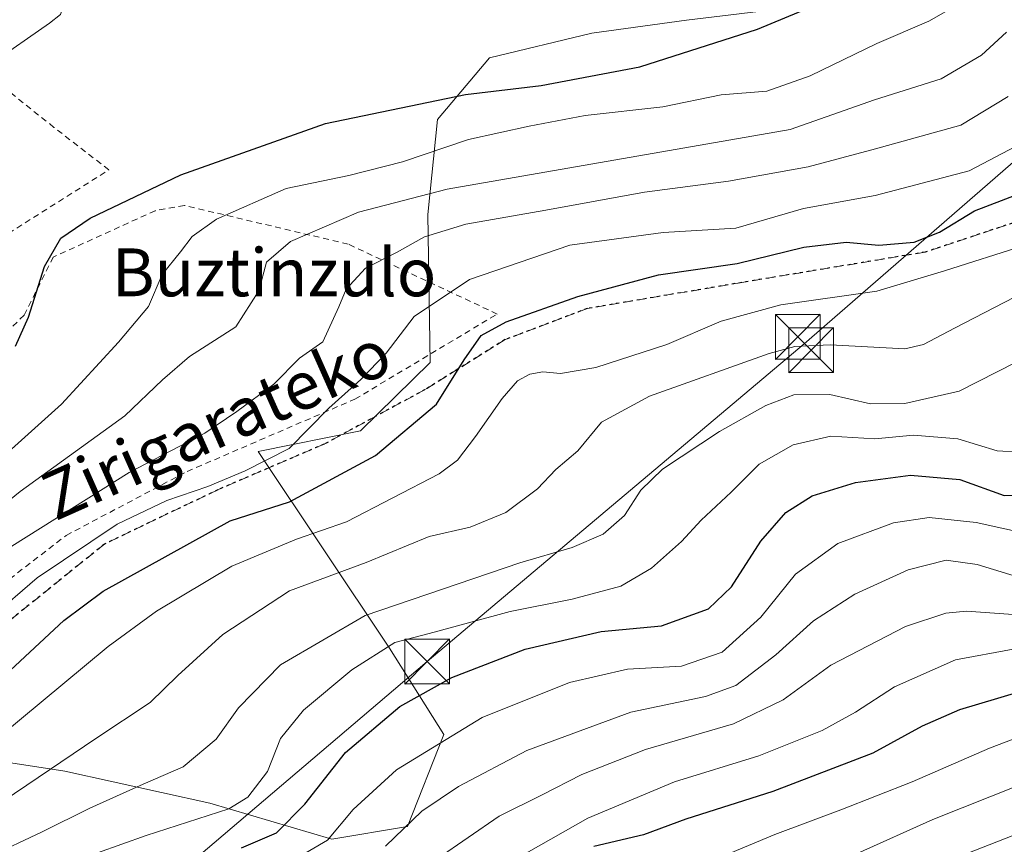
# Model space of a CAD drawing. Units: metres. Extents: x 586485 to 589922, y 4768307 to 4770665.
# Drawn here: x 588590 to 588755, y 4770454 to 4770592 of the extents above; entities that cross this region are included whole.
import ezdxf
from ezdxf.enums import TextEntityAlignment as Align

# ---------------------------------------------------------------- set-up
doc = ezdxf.new("R2010")
doc.units = ezdxf.units.M
doc.header["$MEASUREMENT"] = 0
for name, pattern in [('DGN Style 2', [1.6480167562047852, 0.988810053722871, -0.6592067024819142]), ('DGN Style 3', [2.307223458686699, 1.648016756204785, -0.6592067024819142]), ('DGN Style 5', [1.1536117293433497, 0.4944050268614355, -0.6592067024819142])]:
    doc.linetypes.add(name, pattern=pattern)
for name, color, linetype, lineweight in [('Alambrada', 7, 'DGN Style 2', 0), ('Arbolado forestal CxS', 92, 'Continuous', 0), ('Cima', 7, 'Continuous', 0), ('Curva de nivel maestra', 30, 'Continuous', 30), ('Curva de nivel normal', 30, 'Continuous', 0), ('Prado CxS', 92, 'Continuous', 0), ('Ruta', 7, 'DGN Style 5', 30), ('Senda', 7, 'DGN Style 3', 0), ('Tendido', 6, 'Continuous', 0), ('Texto cartográfico', 7, 'Continuous', 0), ('Torre de tendido puntual', 7, 'Continuous', 0)]:
    doc.layers.add(name, color=color, linetype=linetype, lineweight=lineweight)
doc.styles.add('Style-Arial', font='txt')

# ---------------------------------------------------------------- blocks, each defined once
blk = doc.blocks.new('*U27')
at = {"layer": 'Prado CxS', "color": 92, "linetype": 'Continuous', "lineweight": 0}
blk.add_polyline3d([(588726.0571, 4770594.7345, 474.9516000000004), (588701.9829000002, 4770591.7961, 473.6068999999989), (588686.1491, 4770589.6283, 472.9229999999953), (588669.0768999998, 4770585.536499999, 472.2871000000014), (588660.3611000003, 4770575.231100001, 475.7700000000041), (588658.7200999996, 4770559.3281, 486.2957000000025), (588659.1309000002, 4770534.5667, 496.9805999999954), (588647.4874999998, 4770523.1417, 497.2580000000017), (588630.3948999997, 4770519.724099999, 492.5503000000026), (588652.3044999996, 4770486.8259, 519.4415000000008), (588661.4326999999, 4770472.371099999, 529.9239999999991), (588655.3387000002, 4770457.028899999, 534.8761999999988), (588642.6772999996, 4770454.9143, 529.4587999999932), (588622.2641000003, 4770460.9265, 518.8660999999993), (588598.0537, 4770466.241900001, 510.276199999993), (588581.6933000004, 4770468.758300001, 502.5011999999988)], dxfattribs=at)
blk = doc.blocks.new('5TTEND')
at = {"layer": 'Cima', "color": 7, "linetype": 'Continuous', "lineweight": 0}
for p, q in [((-0.375, 0.3754), (0.375, -0.3746)), ((0.3720000000000001, 0.3784000000000001), (-0.3720000000000001, -0.3776))]:
    blk.add_line(p, q, dxfattribs=at)
at = {"layer": 'Cima', "color": 7, "linetype": 'Continuous', "lineweight": 0, "flags": 128}
blk.add_lwpolyline([(-0.375, -0.3746), (0.375, -0.3746), (0.375, 0.3754), (-0.375, 0.3754), (-0.3720000000000001, -0.3776)], dxfattribs=at)

msp = doc.modelspace()

# ---------------------------------------------------------------- linework, layer by layer
at = {"layer": 'Alambrada', "color": 7, "linetype": 'DGN Style 2', "lineweight": 0}
for points in [[(588587.2401000002, 4770555.300100001, 474.7822000000015), (588605.4101, 4770566.790100001, 473.9061999999976), (588596.2301000003, 4770573.9001, 470.8218000000052), (588579.5601000004, 4770587.170100001, 472.3567000000039), (588555.9600999998, 4770572.630100001, 472.5240999999951)], [(588554.4301000005, 4770473.270099999, 503.2688000000053), (588575.8201000001, 4770488.3101, 505.777900000001), (588598.2600999996, 4770505.6801, 505.4342999999935), (588618.5100999996, 4770516.380100001, 514.0598000000027), (588646.5500999996, 4770528.460100001, 501.1889999999985), (588670.3501000004, 4770542.690099999, 506.2969000000012), (588645.4101, 4770554.380100001, 489.7295000000013), (588618.0500999996, 4770560.840100001, 480.4437999999937), (588613.1700999998, 4770559.970100001, 479.0022000000026), (588596.1201, 4770552.220100001, 477.3233000000037), (588591.2500999998, 4770542.5001, 475.8175000000047), (588553.7500999998, 4770505.5701, 474.9054000000033), (588533.3901000004, 4770491.270099999, 477.2517999999982)]]:
    msp.add_polyline3d(points, dxfattribs=at)
at = {"layer": 'Arbolado forestal CxS', "color": 92, "linetype": 'Continuous', "lineweight": 0}
for points in [[(588581.6933000004, 4770468.758300001, 502.5011999999988), (588598.0537, 4770466.241900001, 510.276199999993), (588622.2641000003, 4770460.9265, 518.8660999999993), (588642.6772999996, 4770454.9143, 529.4587999999932), (588655.3387000002, 4770457.028899999, 534.8761999999988), (588661.4326999999, 4770472.371099999, 529.9239999999991), (588652.3044999996, 4770486.8259, 519.4415000000008), (588630.3948999997, 4770519.724099999, 492.5503000000026), (588647.4874999998, 4770523.1417, 497.2580000000017), (588659.1309000002, 4770534.5667, 496.9805999999954), (588658.7200999996, 4770559.3281, 486.2957000000025), (588660.3611000003, 4770575.231100001, 475.7700000000041), (588669.0768999998, 4770585.536499999, 472.2871000000014), (588686.1491, 4770589.6283, 472.9229999999953), (588701.9829000002, 4770591.7961, 473.6068999999989), (588726.0571, 4770594.7345, 474.9516000000004), (588748.3369000005, 4770610.314099999, 472.4483999999939), (588750.0947000004, 4770611.544500001, 472.1456000000035), (588755.1309000002, 4770615.069800001, 471.8512999999948), (588761.6700999998, 4770618.370100001, 471.5337)], [(588755.1309000002, 4770615.069800001, 471.8512999999948), (588750.0947000004, 4770611.544500001, 472.1456000000035), (588748.3369000005, 4770610.314099999, 472.4483999999939), (588726.0571, 4770594.7345, 474.9516000000004), (588701.9829000002, 4770591.7961, 473.6068999999989), (588686.1491, 4770589.6283, 472.9229999999953), (588669.0768999998, 4770585.536499999, 472.2871000000014), (588660.3611000003, 4770575.231100001, 475.7700000000041), (588658.7200999996, 4770559.3281, 486.2957000000025), (588659.1309000002, 4770534.5667, 496.9805999999954), (588647.4874999998, 4770523.1417, 497.2580000000017), (588630.3948999997, 4770519.724099999, 492.5503000000026), (588652.3044999996, 4770486.8259, 519.4415000000008), (588661.4326999999, 4770472.371099999, 529.9239999999991), (588655.3387000002, 4770457.028899999, 534.8761999999988), (588642.6772999996, 4770454.9143, 529.4587999999932), (588622.2641000003, 4770460.9265, 518.8660999999993), (588598.0537, 4770466.241900001, 510.276199999993), (588581.6933000004, 4770468.758300001, 502.5011999999988)]]:
    msp.add_polyline3d(points, dxfattribs=at)
at = {"layer": 'Curva de nivel maestra', "color": 30, "linetype": 'Continuous', "lineweight": 30, "flags": 128}
for points, elevation in [([(588589.7699999996, 4770537.340100001), (588591.9600000001, 4770542.140100001), (588594.6299999999, 4770550.620100001), (588597.3600000005, 4770555.4001), (588602.2699999996, 4770558.720100001), (588617.4199999999, 4770565.940099999), (588641.6200000001, 4770574.540100001), (588665.0499999998, 4770579.4101), (588677.6900000004, 4770580.920100001), (588694.2100000001, 4770584.0001), (588713.8700000001, 4770590.3101), (588741.9500000002, 4770602.0001), (588758.3700000001, 4770609.380100001), (588765.1200000001, 4770611.3201), (588768.4100000003, 4770612.520099999), (588773.2599999999, 4770613.850099999), (588777.3799999999, 4770615.6801), (588780.4900000002, 4770617.9801), (588802.54, 4770630.700099999), (588824.2100000001, 4770646.870100001), (588827.8502000002, 4770651.0944)], 475), ([(588588.1500000004, 4770482.380100001), (588597.8600000005, 4770491.4301), (588604.4299999997, 4770496.350099999), (588625.7000000002, 4770508.120100001), (588635.5899999999, 4770511.3201), (588650.0099999999, 4770519.030099999), (588660.1699999999, 4770527.620100001), (588664.8200000003, 4770535.040100001), (588667.6699999999, 4770539.120100001), (588671.8300000001, 4770541.380100001), (588683.7999999998, 4770545.640100001), (588697.2999999998, 4770549.2401), (588710.4500000002, 4770551.140100001), (588721.6200000001, 4770553.890100001), (588728.7000000002, 4770554.6801), (588734.1399999997, 4770554.2301), (588740.04, 4770554.6801), (588744.3200000003, 4770556.360099999), (588750.1399999997, 4770559.970100001), (588757.2699999996, 4770562.700099999)], 500), ([(588849.9400000004, 4770540.7401), (588841.7599999999, 4770532.840100001), (588827.4400000004, 4770521.890100001), (588814.7800000003, 4770512.4001), (588793.4600000001, 4770497.6601), (588775.9800000004, 4770485.090100001), (588770.9000000004, 4770482.950099999), (588760.9000000004, 4770480.460100001), (588747.6500000004, 4770476.530099999), (588741.3700000001, 4770473.770099999), (588733.1200000001, 4770469.270099999), (588716.4000000004, 4770462.880100001), (588701.8799999999, 4770458.2301), (588694.8200000003, 4770455.620100001), (588686.5099999999, 4770453.700099999)], 550), ([(588627.5999999996, 4770453.470100001), (588633.4600000001, 4770455.960100001), (588638.1900000004, 4770460.7401), (588644.9800000004, 4770469.4101), (588654.04, 4770477.0701), (588662.7699999996, 4770481.940099999), (588675.04, 4770486.640100001), (588687.7000000002, 4770489.640100001), (588697.8099999996, 4770490.590100001), (588705.6600000003, 4770493.4301), (588709.54, 4770497.0701), (588714.4199999999, 4770504.7401), (588718.6100000005, 4770509.5101), (588723.0199999996, 4770512.3101), (588730.2400000002, 4770514.540100001), (588739.4299999997, 4770515.770099999), (588747.6900000004, 4770515.020099999), (588755.0999999996, 4770512.380100001), (588759.7699999996, 4770512.520099999)], 525)]:
    msp.add_lwpolyline(points, dxfattribs=dict(at, elevation=elevation))
at = {"layer": 'Curva de nivel normal', "color": 30, "linetype": 'Continuous', "lineweight": 0, "flags": 128}
for points, elevation in [([(588585.6900000004, 4770584.5), (588595.4800000004, 4770591.300000001), (588597.3200000003, 4770592.74), (588597.7400000002, 4770594.09), (588595.1299999999, 4770594.699999999), (588594.29, 4770596.52), (588596.0300000003, 4770601.390000001), (588598.9900000002, 4770605.390000001), (588601.54, 4770607.720000001), (588602.8600000005, 4770610.050000001), (588603.9500000002, 4770613.050000001), (588606, 4770613.550000001), (588609.2000000002, 4770613.310000001), (588616.8200000003, 4770614.880000001), (588620.9018000001, 4770615.354599999)], 470), ([(588576.2699999996, 4770508.550000001), (588597.5099999999, 4770527.619999999), (588607.04, 4770537.960000001), (588612.04, 4770543.960000001), (588614.3399999999, 4770549.32), (588617.4000000004, 4770553.100000001), (588619.3399999999, 4770555.66), (588623.4100000003, 4770558.539999999), (588635.0800000001, 4770563.65), (588645.54, 4770565.859999999), (588654.4900000002, 4770568.109999999), (588665.5199999996, 4770571.84), (588675.6699999999, 4770574.07), (588685.0599999996, 4770575.859999999), (588698.0099999999, 4770577.32), (588707.79, 4770579.350000001), (588715.4199999999, 4770579.970000001), (588722.6500000004, 4770582.49), (588733.8200000003, 4770587.92), (588742.5099999999, 4770591.630000001), (588747.6900000004, 4770594.600000001), (588752.4600000001, 4770598.27), (588760.54, 4770601.630000001)], 480), ([(588580.04, 4770504.480000001), (588590.5599999996, 4770513.02), (588608.0700000003, 4770525.689999999), (588614.3799999999, 4770531.67), (588618.8799999999, 4770535.58), (588626.6600000003, 4770540.57), (588630.4900000002, 4770546.560000001), (588631.7800000003, 4770551.34), (588635.7599999999, 4770554.84), (588647.1399999997, 4770559.74), (588661.9800000004, 4770563.57), (588719.3499999996, 4770573.550000001), (588733.4199999999, 4770578.480000001), (588744.5999999996, 4770582.02), (588751.3099999996, 4770585.99), (588755.5, 4770589.789999999)], 485), ([(588589.1799999997, 4770503.890000001), (588608.8200000003, 4770516.189999999), (588621.4800000004, 4770522.779999999), (588626.8099999996, 4770526.369999999), (588633.0099999999, 4770530.980000001), (588637.29, 4770535.289999999), (588641.2000000002, 4770538.060000001), (588643.8499999996, 4770543.880000001), (588645.0999999996, 4770546.82), (588648.2999999998, 4770550.34), (588653.4900000002, 4770552.980000001), (588658.1900000004, 4770555.59), (588665.1200000001, 4770557.74), (588678.4699999997, 4770560.050000001), (588694.9500000002, 4770563.060000001), (588708.9900000002, 4770564.880000001), (588722.3499999996, 4770567.279999999), (588733.6200000001, 4770570.289999999), (588747.8499999996, 4770574.24), (588755.7999999998, 4770579.050000001)], 490), ([(588577.8799999999, 4770485.24), (588593.4100000003, 4770498.600000001), (588606.7699999996, 4770507.57), (588615.0800000001, 4770511.529999999), (588621.9400000004, 4770513.859999999), (588628.2000000002, 4770516.5), (588635.5800000001, 4770520.199999999), (588642.2100000001, 4770526.980000001), (588647.5599999996, 4770531.720000001), (588651.7999999998, 4770536.130000001), (588656.4800000004, 4770542.26), (588665.6900000004, 4770548.449999999), (588682.4900000002, 4770554.189999999), (588698.0700000003, 4770556.34), (588710.2199999997, 4770557.029999999), (588721.54, 4770560.32), (588733.5199999996, 4770562.5), (588749.2699999996, 4770566.619999999), (588756.9900000002, 4770570.710000001)], 495), ([(588847.1399999997, 4770565.09), (588824.7400000002, 4770547.939999999), (588806.29, 4770535.199999999), (588792.0800000001, 4770523.65), (588780.7000000002, 4770515.15), (588773.8200000003, 4770507.960000001), (588770.1900000004, 4770502.369999999), (588767.5599999996, 4770499.640000001), (588764.0300000003, 4770498.24), (588758.7999999998, 4770498.289999999), (588750.5800000001, 4770500.84), (588745.4000000004, 4770501.539999999), (588739.0599999996, 4770499.91), (588730.1100000005, 4770495.859999999), (588723.2000000002, 4770491.41), (588716.9299999997, 4770485.74), (588710.2599999999, 4770480.600000001), (588705.1799999997, 4770478.75), (588692.6600000003, 4770476.140000001), (588675.3200000003, 4770469.699999999), (588663.8700000001, 4770463.680000001), (588657.7199999997, 4770459.560000001), (588651.6500000004, 4770453.75)], 535), ([(588660.2800000003, 4770451.640000001), (588670.6500000004, 4770458.77), (588677.7699999996, 4770462.26), (588684.4699999997, 4770465.689999999), (588695.1299999999, 4770469.9), (588709.8600000005, 4770474.16), (588718.1799999997, 4770478.17), (588726.1200000001, 4770484), (588738.6100000005, 4770490.449999999), (588745.3799999999, 4770492.67), (588748.7999999998, 4770493), (588760.5, 4770492.17), (588767.3600000005, 4770492.34), (588771.0300000003, 4770493.930000001), (588774.0599999996, 4770497.25), (588778.4199999999, 4770503.539999999), (588786.2599999999, 4770510.600000001), (588799.6399999997, 4770519.859999999), (588806.8099999996, 4770525.949999999), (588813.54, 4770531.5), (588820.1200000001, 4770535.800000001), (588831.1500000004, 4770543.180000001), (588852.4500000002, 4770560.890000001)], 540), ([(588856.9100000003, 4770555.4), (588839.9600000001, 4770540.41), (588824.8399999999, 4770528.730000001), (588814.04, 4770521.619999999), (588803.7100000001, 4770513.939999999), (588787.25, 4770501.960000001), (588777.0700000003, 4770491.5), (588773.3200000003, 4770488.180000001), (588767.5599999996, 4770487.09), (588756.6100000005, 4770486.66), (588746.9800000004, 4770484.859999999), (588736.79, 4770480.34), (588730.2300000004, 4770476.119999999), (588724.6500000004, 4770473.09), (588714.1100000005, 4770468.859999999), (588699.9600000001, 4770464.5), (588685.4699999997, 4770458.42), (588671.0599999996, 4770450.210000001), (588660.4900000002, 4770442.119999999), (588647.0499999998, 4770435.619999999), (588630.4299999997, 4770429.380000001), (588616.1399999997, 4770421.600000001), (588602.4900000002, 4770410.560000001), (588585.1500000004, 4770393.300000001)], 545), ([(588579.5599999996, 4770465.74), (588605.2999999998, 4770487.119999999), (588613.3700000001, 4770492.99), (588625.9800000004, 4770500.539999999), (588636.7599999999, 4770505.07), (588645.1600000003, 4770507.949999999), (588660.6299999999, 4770515.960000001), (588663.6799999997, 4770518.26), (588666.7199999997, 4770522.220000001), (588671.1900000004, 4770528.58), (588673.7599999999, 4770531.52), (588675.7999999998, 4770532.609999999), (588677.9500000002, 4770533), (588680.9100000003, 4770532.75), (588686.8099999996, 4770533.74), (588698.6799999997, 4770537.609999999), (588707.7699999996, 4770541.480000001), (588717.79, 4770544.24), (588733.7999999998, 4770546.539999999), (588745.1200000001, 4770549.92), (588758.4600000001, 4770554.119999999)], 505), ([(588585.79, 4770459.99), (588603.2199999997, 4770471.74), (588612.3399999999, 4770477.74), (588616.9199999999, 4770482.27), (588624.4400000004, 4770489.109999999), (588635.6100000005, 4770496.41), (588648.4400000004, 4770501.130000001), (588658.9900000002, 4770505.480000001), (588665.8099999996, 4770507.060000001), (588671.7999999998, 4770509.51), (588677.0999999996, 4770513.480000001), (588680.1200000001, 4770516.680000001), (588683.7999999998, 4770519.82), (588687.7999999998, 4770524.630000001), (588695.7999999998, 4770528.970000001), (588715.8300000001, 4770536.08), (588720.0999999996, 4770537.279999999), (588726.0099999999, 4770537.52), (588738.5, 4770536.850000001), (588741.6299999999, 4770537.58), (588746.7999999998, 4770540.350000001), (588756.8399999999, 4770545.5)], 510), ([(588585.2300000004, 4770451.869999999), (588594.2699999996, 4770456.119999999), (588602.2000000002, 4770460.08), (588611.1500000004, 4770464.119999999), (588617.8399999999, 4770466.980000001), (588623.3499999996, 4770471.619999999), (588627.0599999996, 4770476.84), (588634.0800000001, 4770484.07), (588648.2699999996, 4770492.32), (588674.1399999997, 4770501.08), (588682.8600000005, 4770503.640000001), (588688.0300000003, 4770505.890000001), (588691.6399999997, 4770509.02), (588694.3600000005, 4770513.220000001), (588698, 4770516.730000001), (588707.5099999999, 4770523.08), (588715.2300000004, 4770527.42), (588719.9400000004, 4770529.199999999), (588725.9600000001, 4770529.220000001), (588732.7599999999, 4770527.689999999), (588738.5, 4770527.720000001), (588747.5800000001, 4770529.82), (588757.1200000001, 4770534.65)], 515), ([(588583.8700000001, 4770366.789999999), (588603.1799999997, 4770389.76), (588620.6699999999, 4770405.619999999), (588637.7999999998, 4770417.199999999), (588649.1100000005, 4770422.609999999), (588663.2400000002, 4770429.66), (588673.1399999997, 4770437.08), (588677.5199999996, 4770442.850000001), (588679.8200000003, 4770447.77), (588683.2100000001, 4770449.08), (588695.4199999999, 4770450.4), (588707.9299999997, 4770452), (588716.75, 4770455.680000001), (588727.7999999998, 4770459.810000001), (588739.7000000002, 4770464.49), (588752.6799999997, 4770470.119999999), (588768.9299999997, 4770476.310000001), (588776.6600000003, 4770478.82), (588783.2400000002, 4770482.369999999), (588794.3200000003, 4770490.430000001), (588804.5499999998, 4770496.689999999), (588822.1699999999, 4770508.560000001), (588833.6399999997, 4770517.859999999), (588844.4699999997, 4770525.91)], 555), ([(588603.5099999999, 4770452.59), (588611.6299999999, 4770455.52), (588625.4900000002, 4770459.960000001), (588628.6500000004, 4770461.949999999), (588631.9100000003, 4770466.189999999), (588634.0999999996, 4770471.710000001), (588637.9699999997, 4770476.460000001), (588646.0300000003, 4770483.199999999), (588653.2400000002, 4770487.76), (588659.7800000003, 4770489.5), (588672.5300000003, 4770492.960000001), (588682.8700000001, 4770495.039999999), (588691, 4770497.199999999), (588696.1500000004, 4770500.189999999), (588701.1399999997, 4770504.640000001), (588704.4699999997, 4770508.25), (588709.4699999997, 4770512.9), (588714.1299999999, 4770517.600000001), (588719.7999999998, 4770520.800000001), (588726.1299999999, 4770522.25), (588733.4600000001, 4770521.82), (588739.9500000002, 4770522.42), (588747.3399999999, 4770521.82), (588753.9500000002, 4770519.83), (588757.79, 4770519.57)], 520), ([(588730.54, 4770452.51), (588743.2000000002, 4770458.180000001), (588762.79, 4770466), (588783.79, 4770474.9), (588790.4699999997, 4770478.52), (588797.4500000002, 4770484.08), (588810.5800000001, 4770492.199999999), (588820.8600000005, 4770499.529999999), (588832.7300000004, 4770507.52), (588848.6200000001, 4770519.84)], 560), ([(588851.7699999996, 4770513.550000001), (588841.2800000003, 4770505.430000001), (588828.4699999997, 4770496.220000001), (588815.9299999997, 4770486.619999999), (588811.75, 4770484.17), (588809.9800000004, 4770485.42), (588808.1200000001, 4770485.51), (588807.7599999999, 4770483.75), (588808.5700000003, 4770482.680000001), (588808.6799999997, 4770481.470000001), (588807.54, 4770479), (588804.0700000003, 4770475.960000001), (588796.6600000003, 4770473.710000001), (588791.6100000005, 4770471.4), (588786.0300000003, 4770467.699999999), (588774.1100000005, 4770462.350000001), (588748.75, 4770452.460000001)], 565), ([(588635.3700000001, 4770450.9), (588641.9800000004, 4770454.75), (588646.25, 4770459.84), (588653.5, 4770466.5), (588667.7999999998, 4770475.26), (588682.4199999999, 4770481.07), (588692.1200000001, 4770483.34), (588701.1299999999, 4770483.810000001), (588707.9400000004, 4770486.16), (588714.4000000004, 4770492.02), (588720.2000000002, 4770499.189999999), (588727.3099999996, 4770504.32), (588736.5800000001, 4770507.77), (588742.54, 4770508.680000001), (588750.4500000002, 4770507.84), (588759, 4770505.970000001)], 530)]:
    msp.add_lwpolyline(points, dxfattribs=dict(at, elevation=elevation))
at = {"layer": 'Prado CxS', "color": 92, "linetype": 'Continuous', "lineweight": 0}
msp.add_polyline3d([(588755.1309000002, 4770615.069800001, 471.8512999999948), (588750.0947000004, 4770611.544500001, 472.1456000000035), (588748.3369000005, 4770610.314099999, 472.4483999999939), (588726.0571, 4770594.7345, 474.9516000000004), (588701.9829000002, 4770591.7961, 473.6068999999989), (588686.1491, 4770589.6283, 472.9229999999953), (588669.0768999998, 4770585.536499999, 472.2871000000014), (588660.3611000003, 4770575.231100001, 475.7700000000041), (588658.7200999996, 4770559.3281, 486.2957000000025), (588659.1309000002, 4770534.5667, 496.9805999999954), (588647.4874999998, 4770523.1417, 497.2580000000017), (588630.3948999997, 4770519.724099999, 492.5503000000026), (588652.3044999996, 4770486.8259, 519.4415000000008), (588661.4326999999, 4770472.371099999, 529.9239999999991), (588655.3387000002, 4770457.028899999, 534.8761999999988), (588642.6772999996, 4770454.9143, 529.4587999999932), (588622.2641000003, 4770460.9265, 518.8660999999993), (588598.0537, 4770466.241900001, 510.276199999993), (588581.6933000004, 4770468.758300001, 502.5011999999988)], dxfattribs=at)
at = {"layer": 'Ruta', "color": 7, "linetype": 'DGN Style 5', "lineweight": 30}
msp.add_polyline3d([(588852.2100999998, 4770602.6501, 515.2850999999937), (588843.9001000002, 4770597.5101, 519.6545000000042), (588826.4200999998, 4770588.950099999, 516.2890000000043), (588808.4801000003, 4770581.9901, 515.3510999999999), (588795.4001000002, 4770579.0601, 508.0320999999968), (588783.8201000001, 4770574.2301, 511.2001000000019), (588774.2500999998, 4770569.0701, 516.6389000000054), (588766.3901000004, 4770562.590100001, 517.1564999999973), (588759.7701000003, 4770558.9901, 515.1652000000031), (588741.9101, 4770553.040100001, 503.8791999999958), (588711.2200999996, 4770547.960100001, 522.7731000000058), (588685.3901000004, 4770543.610099999, 520.3748999999953), (588671.6700999998, 4770538.4101, 514.8435000000027), (588658.3000999996, 4770530.0701, 514.9134999999952), (588641.4301000005, 4770520.950099999, 508.6432000000059), (588623.6101000002, 4770513.3101, 516.3435000000027), (588604.6700999998, 4770504.2301, 509.6129999999976), (588588.3101000004, 4770491.030099999, 511.8215999999957)], dxfattribs=at)
at = {"layer": 'Senda', "color": 7, "linetype": 'DGN Style 3', "lineweight": 0}
msp.add_polyline3d([(588852.2100999998, 4770602.6501, 515.2850999999937), (588843.9001000002, 4770597.5101, 519.6545000000042), (588826.4200999998, 4770588.950099999, 516.2890000000043), (588808.4801000003, 4770581.9901, 515.3510999999999), (588795.4001000002, 4770579.0601, 508.0320999999968), (588783.8201000001, 4770574.2301, 511.2001000000019), (588774.2500999998, 4770569.0701, 516.6389000000054), (588766.3901000004, 4770562.590100001, 517.1564999999973), (588759.7701000003, 4770558.9901, 515.1652000000031), (588741.9101, 4770553.040100001, 503.8791999999958), (588711.2200999996, 4770547.960100001, 522.7731000000058), (588685.3901000004, 4770543.610099999, 520.3748999999953), (588671.6700999998, 4770538.4101, 514.8435000000027), (588658.3000999996, 4770530.0701, 514.9134999999952), (588641.4301000005, 4770520.950099999, 508.6432000000059), (588623.6101000002, 4770513.3101, 516.3435000000027), (588604.6700999998, 4770504.2301, 509.6129999999976), (588588.3101000004, 4770491.030099999, 511.8215999999957)], dxfattribs=at)
at = {"layer": 'Tendido', "color": 6, "linetype": 'Continuous', "lineweight": 0}
msp.add_polyline3d([(588852.3946000002, 4770651.411, 483.5718999999954), (588721.6755999997, 4770537.728499999, 511.834799999997), (588658.6261999998, 4770484.603700001, 525.6027000000031), (588583.6201999999, 4770420.804199999, 536.0954999999958), (588505.5999999996, 4770352.619999999, 526.3408000000054)], dxfattribs=at)

# ---------------------------------------------------------------- block references
at = {"layer": 'Prado CxS', "color": 92, "linetype": 'Continuous', "lineweight": 0}
msp.add_blockref('*U27', (0, 0), dxfattribs=at)
at = {"layer": 'Torre de tendido puntual', "color": 7, "linetype": 'Continuous', "lineweight": 0, "xscale": 10, "yscale": 10, "zscale": 10}
for p in [(588720.6086999997, 4770538.873000001, 511.4986999999965), (588722.8311999999, 4770536.6505, 514.3625000000029), (588658.6261999998, 4770484.603700001, 525.6027000000031)]:
    msp.add_blockref('5TTEND', p, dxfattribs=at)

# ---------------------------------------------------------------- texts
at = {"layer": 'Texto cartográfico', "color": 7, "linetype": 'Continuous', "lineweight": 0, "style": 'Style-Arial'}
msp.add_text('Buztinzulo', height=8, dxfattribs=at).set_placement((588633.0244378048, 4770549.66015), align=Align.MIDDLE_CENTER)
msp.add_text('Zirigarateko', height=8, rotation=23.97877796653446, dxfattribs=at).set_placement((588623.2997930463, 4770524.34161454), align=Align.MIDDLE_CENTER)

doc.saveas('drawing.dxf')
